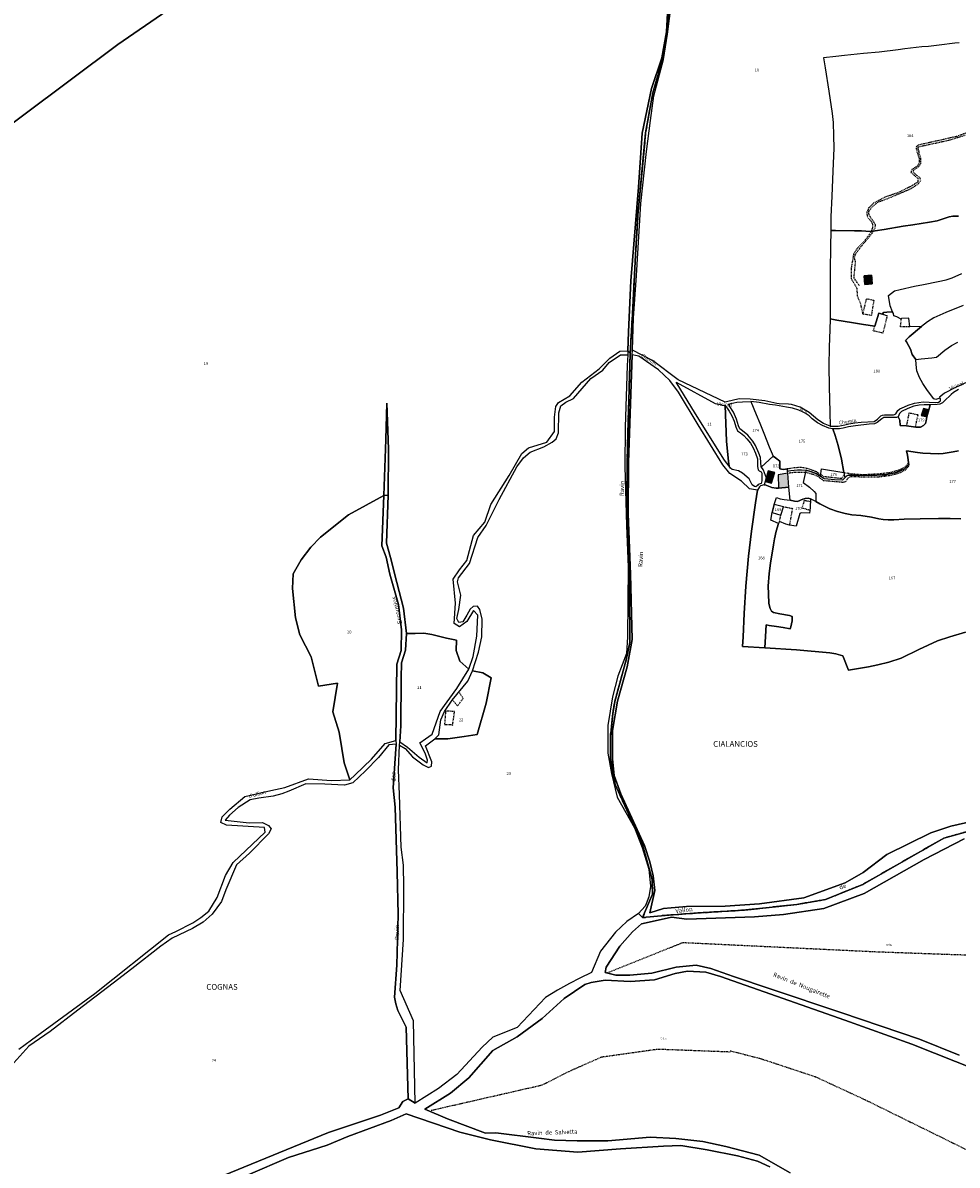
# Model space of a CAD drawing. Units: metres. Extents: x 1030506 to 1037194, y 6331828 to 6337036.
# Drawn here: x 1033276 to 1033924, y 6334406 to 6335199 of the extents above; entities that cross this region are included whole.
import ezdxf
from ezdxf.enums import TextEntityAlignment as Align

# ---------------------------------------------------------------- set-up
doc = ezdxf.new("R2010")
doc.units = ezdxf.units.M
doc.linetypes.add('TOPO1', pattern=[1, 0.6, -0.4])
doc.linetypes.add('TOPO2', pattern=[2.4, 2, -0.4])
for name, color, linetype in [('ig_cad_bati_dur', 152, 'CONTINUOUS'), ('ig_cad_bati_dur_hach', 24, 'CONTINUOUS'), ('ig_cad_detail_lineaire', 252, 'TOPO1'), ('ig_cad_divers_texte', 8, 'CONTINUOUS'), ('ig_cad_hydro', 140, 'CONTINUOUS'), ('ig_cad_lieudit_texte', 210, 'CONTINUOUS'), ('ig_cad_nom_voie', 8, 'CONTINUOUS'), ('ig_cad_parcel', 3, 'CONTINUOUS'), ('ig_cad_parcel_num', 3, 'CONTINUOUS'), ('ig_cad_section', 20, 'TOPO2')]:
    doc.layers.add(name, color=color, linetype=linetype)
doc.styles.add('Times New Roman', font='times.ttf')

msp = doc.modelspace()

# ---------------------------------------------------------------- hatches: boundary and pattern name
at = {"layer": 'ig_cad_bati_dur_hach'}
for points in [[(1033859.62, 6335023.72), (1033860.01, 6335017.79), (1033865.15, 6335018.27), (1033864.78, 6335024.23)], [(1033904.47, 6334930.71), (1033900.7, 6334931.52), (1033899.13, 6334926.71), (1033903.2, 6334925.75)], [(1033790.91, 6334880.97), (1033795.34, 6334879.84), (1033797.56, 6334887.22), (1033792.86, 6334888.42), (1033791.69, 6334883.53)], [(1033800.08, 6334876.42), (1033807.26, 6334877.03), (1033806.58, 6334886.8), (1033799.85, 6334885.68)]]:
    msp.add_hatch(color=256, dxfattribs=at).paths.add_polyline_path(points)

# ---------------------------------------------------------------- linework, layer by layer
at = {"layer": 'ig_cad_bati_dur'}
for points in [[(1033859.62, 6335023.72), (1033860.01, 6335017.79), (1033865.15, 6335018.27), (1033864.78, 6335024.23)], [(1033904.47, 6334930.71), (1033900.7, 6334931.52), (1033899.13, 6334926.71), (1033903.2, 6334925.75)], [(1033790.91, 6334880.97), (1033795.34, 6334879.84), (1033797.56, 6334887.22), (1033792.86, 6334888.42), (1033791.69, 6334883.53)], [(1033800.08, 6334876.42), (1033807.26, 6334877.03), (1033806.58, 6334886.8), (1033799.85, 6334885.68)]]:
    msp.add_lwpolyline(points, close=True, dxfattribs=at)
at = {"layer": 'ig_cad_detail_lineaire'}
for points in [[(1033930.13, 6335122.81), (1033924.13, 6335120.6), (1033897.09, 6335114.49), (1033895.84, 6335113.49), (1033895.7, 6335111.99), (1033897.68, 6335105.56), (1033897.79, 6335102.31), (1033896.59, 6335100.06), (1033892.4, 6335097.4), (1033892.1, 6335095.55), (1033897.04, 6335091.14), (1033896.8, 6335088.94), (1033893.01, 6335086.37), (1033883.95, 6335081.8), (1033873.74, 6335078.25), (1033866.4, 6335074.39), (1033862.93, 6335071.1), (1033861.48, 6335068), (1033861.64, 6335064.85), (1033864.58, 6335061.62), (1033865.33, 6335059.57), (1033865.49, 6335057.52), (1033864.64, 6335054.67), (1033860.83, 6335049.14), (1033854.61, 6335042.55), (1033852.22, 6335038.84), (1033850.52, 6335028.41), (1033850.56, 6335021.99), (1033854.42, 6335015.29), (1033854.89, 6335009.39), (1033856.64, 6335005.79), (1033858.7, 6334997.18)], [(1033856.37, 6335016.74), (1033852.56, 6335022.29), (1033853.71, 6335034.07), (1033852.86, 6335035.71), (1033853.62, 6335038.85), (1033856.46, 6335042.85), (1033864.97, 6335053.15), (1033867.11, 6335056.61), (1033867.55, 6335059.21), (1033863.07, 6335065.93), (1033862.76, 6335068.28), (1033863.76, 6335069.93), (1033865.56, 6335072.04), (1033869.6, 6335075.19), (1033874.57, 6335076.88), (1033891.93, 6335084.2), (1033897.12, 6335087.61), (1033899, 6335089.89), (1033898.49, 6335091.59), (1033893.78, 6335095.63), (1033893.78, 6335097.03), (1033897.75, 6335099.81), (1033898.89, 6335101.86), (1033898.88, 6335105.86), (1033897.2, 6335111.49), (1033896.99, 6335113.29), (1033918.97, 6335118.12), (1033929.83, 6335121.51)], [(1033858.7, 6334997.18), (1033861.28, 6335007.89)], [(1033861.28, 6335007.89), (1033866.29, 6335006.86), (1033864.6, 6334996.21), (1033858.7, 6334997.18)], [(1033872.36, 6334997.19), (1033875.59, 6334996.02), (1033872.54, 6334983.94), (1033865.88, 6334985.5), (1033867.05, 6334988.74)], [(1033891.29, 6334988.29), (1033884.82, 6334988.27), (1033885.4, 6334993.63)], [(1033895.18, 6334918.77), (1033897.06, 6334927.14), (1033890.7, 6334928.45), (1033888.94, 6334919.71)], [(1033845.74, 6334886.04), (1033844.08, 6334882.92), (1033831.82, 6334884.24), (1033826.67, 6334887.56), (1033820.88, 6334889.79), (1033815.55, 6334890.75), (1033810.93, 6334890.35), (1033806.25, 6334889.63)], [(1033806.58, 6334886.8), (1033811.78, 6334887.52), (1033818.97, 6334887.35), (1033824.17, 6334886.01), (1033827.35, 6334884.64), (1033831.21, 6334881.7), (1033845.09, 6334880.51), (1033846.81, 6334881.02), (1033848.51, 6334883.44), (1033850.44, 6334884.34), (1033869.32, 6334884.19), (1033878.31, 6334885.3), (1033884.21, 6334886.99), (1033888.12, 6334888.85), (1033890.74, 6334891.75), (1033890.54, 6334892.46)], [(1033845.6, 6334887.22), (1033851.65, 6334886.27), (1033859.42, 6334885.77), (1033869.63, 6334886.37), (1033877.33, 6334887.23), (1033884.02, 6334889.02), (1033887.85, 6334890.89), (1033890.37, 6334893.69)], [(1033822.22, 6334866.92), (1033817.97, 6334867.69), (1033816.41, 6334862.6), (1033821.91, 6334861.16)], [(1033800.82, 6334853.1), (1033801.86, 6334857.66)], [(1033803.59, 6334863.46), (1033809.77, 6334862.28), (1033807.7, 6334850.56)], [(1033573.85, 6334729.26), (1033577.35, 6334725.08), (1033581.18, 6334730.31), (1033578.38, 6334734.85)], [(1033568.98, 6334721.21), (1033568.3, 6334712.12), (1033573.99, 6334712.13)], [(1033573.89, 6334711.44), (1033575.27, 6334721.22), (1033568.98, 6334721.56)], [(1033867.7, 6334554.21), (1033733.64, 6334560.62), (1033681.41, 6334539.72)], [(1033920.66, 6334552.32), (1033867.7, 6334554.21)], [(1034124.49, 6334511.22), (1034082.24, 6334526.55), (1034021.2, 6334545.17), (1033981.65, 6334550.44), (1033920.66, 6334552.32)], [(1033558.97, 6334444.27), (1033636, 6334461.87), (1033656.09, 6334471.97), (1033677.52, 6334481.4), (1033716.38, 6334486.85)], [(1033716.38, 6334486.85), (1033766.65, 6334484.95)], [(1033766.65, 6334485.63), (1033787.44, 6334480.3), (1033825.67, 6334467.66), (1033860.22, 6334451.65), (1033930.67, 6334416.96)]]:
    msp.add_lwpolyline(points, dxfattribs=at)
at = {"layer": 'ig_cad_hydro'}
for points in [[(1033724.79, 6335236.31), (1033722.35, 6335193.24), (1033719.17, 6335175.23), (1033711.91, 6335153.73), (1033705.61, 6335122.84), (1033703.01, 6335085.31), (1033697.62, 6335020.35), (1033696.09, 6334984.81), (1033695.66, 6334971.66), (1033697.18, 6334970.07), (1033698.97, 6335000.81), (1033700.86, 6335038.24), (1033702.55, 6335065.77), (1033707.9, 6335123.17), (1033712.9, 6335150.84), (1033719.57, 6335174.18), (1033722.57, 6335191.23), (1033725.65, 6335223.89)], [(1033725.65, 6335223.89), (1033722.57, 6335191.23), (1033719.57, 6335174.18), (1033712.9, 6335150.84), (1033707.9, 6335123.17), (1033702.55, 6335065.77), (1033700.86, 6335038.24), (1033698.97, 6335000.81), (1033697.18, 6334970.07), (1033695.24, 6334904.27), (1033694.94, 6334873.81), (1033696.65, 6334804.72), (1033696.98, 6334769.08), (1033694.38, 6334757.02), (1033686.49, 6334728.25), (1033685.04, 6334719.66), (1033683.41, 6334703.86), (1033683.61, 6334688.4), (1033686.72, 6334670.47), (1033705.7, 6334628.78), (1033712.41, 6334604.45), (1033712.65, 6334594.41), (1033710.49, 6334589.42), (1033705.84, 6334578.09), (1033721.45, 6334579.65), (1033744.1, 6334581.32), (1033776.49, 6334583.3), (1033812.8, 6334587.28), (1033832.79, 6334590.61), (1033858.66, 6334601.18), (1033915, 6334633.36), (1033946.6, 6334642.14)], [(1033937.09, 6334645.53), (1033919.77, 6334641.66), (1033905.82, 6334637.02), (1033875.39, 6334621.81), (1033859.01, 6334609.34), (1033846.45, 6334602.25), (1033817.69, 6334591.94), (1033787.03, 6334587.72), (1033763.02, 6334586.14), (1033736.34, 6334585.77), (1033720.39, 6334584.36), (1033710.89, 6334581.43), (1033714.38, 6334596.94), (1033713.13, 6334607.06), (1033710.81, 6334616.73), (1033707.11, 6334628.28), (1033690.62, 6334664.16), (1033686.16, 6334676.83), (1033684.92, 6334688.34), (1033684.87, 6334708.08), (1033688.36, 6334728.5), (1033695.03, 6334752.22), (1033698.52, 6334771.26), (1033697.34, 6334816.49), (1033695.87, 6334858.6), (1033696.09, 6334894.21), (1033698.53, 6334968.85), (1033698.68, 6334972.2), (1033699.39, 6334994.31), (1033701.63, 6335024), (1033704.52, 6335074.03), (1033708.41, 6335110.14), (1033711.22, 6335131.62), (1033713.65, 6335148.84), (1033720.28, 6335174.07), (1033723, 6335191.57), (1033727.37, 6335226.21)], [(1033946.6, 6334642.14), (1033915, 6334633.36), (1033858.66, 6334601.18), (1033832.79, 6334590.61), (1033812.8, 6334587.28), (1033776.49, 6334583.3), (1033744.1, 6334581.32), (1033721.45, 6334579.65), (1033705.84, 6334578.09), (1033702.89, 6334581.02), (1033694.83, 6334575.46), (1033687.01, 6334568.06), (1033676.49, 6334554.75), (1033670.29, 6334539.96), (1033662.23, 6334536.02), (1033655.1, 6334532.31), (1033646.81, 6334527.68), (1033638.29, 6334522.58), (1033618.78, 6334501.86), (1033601.74, 6334495.14), (1033594.38, 6334488.19), (1033576.89, 6334469.23), (1033564, 6334459.51), (1033547.9, 6334449.32), (1033543.05, 6334452.32), (1033539.36, 6334450.46), (1033536.6, 6334446.08), (1033523.93, 6334440.97), (1033487.82, 6334428.94), (1033414.86, 6334399.05)], [(1033925.49, 6334482.57), (1033898.08, 6334493.77), (1033844.06, 6334511.89), (1033794.32, 6334528.61), (1033768.92, 6334537.09), (1033753.23, 6334542.83), (1033742.88, 6334545.06), (1033729.05, 6334543.65), (1033712.24, 6334539.49), (1033697.03, 6334538.07), (1033687.11, 6334538.05), (1033679.88, 6334540.05), (1033680.56, 6334543.76), (1033689.99, 6334558.32), (1033698.73, 6334568.27), (1033704.95, 6334573.82), (1033716.7, 6334576.39), (1033725.93, 6334578.49), (1033736.54, 6334577.12), (1033783.47, 6334578.58), (1033803.54, 6334580.24), (1033831.67, 6334584.46), (1033859.56, 6334594.91), (1033901.26, 6334618.56), (1033929.01, 6334632.78)], [(1033808.31, 6334400.89), (1033786.69, 6334413.03), (1033763.61, 6334419.2), (1033747.68, 6334422.64), (1033728.76, 6334424.67), (1033711.08, 6334425.54), (1033681.55, 6334423.17), (1033660.33, 6334423.12), (1033644.65, 6334423.55), (1033633.87, 6334424.9), (1033603.88, 6334428.54), (1033596.73, 6334428.52), (1033570.4, 6334438.38), (1033554.71, 6334445.05), (1033572.44, 6334456.17), (1033585.1, 6334466.82), (1033601.88, 6334485.92), (1033618.7, 6334495.41), (1033635.97, 6334508.15), (1033651.39, 6334522.04), (1033665.64, 6334531.7), (1033670.02, 6334533.09), (1033679.7, 6334534.73), (1033697.24, 6334533.62), (1033714.07, 6334534.81), (1033728.37, 6334539.23), (1033736.89, 6334540.86), (1033749.7, 6334540.23), (1033759.86, 6334537.25), (1033846.11, 6334506.81), (1033892.76, 6334490.3), (1033938.86, 6334471.94)], [(1033403.95, 6334387.52), (1033460.07, 6334411.6), (1033486.81, 6334419.97), (1033501.09, 6334426.01), (1033531.29, 6334437.16), (1033541.66, 6334441.8), (1033578.94, 6334429.17), (1033600.18, 6334423.68), (1033631.71, 6334417.53), (1033660.78, 6334415.28), (1033690.54, 6334417.43), (1033720.28, 6334419.34), (1033732.28, 6334419.83), (1033750.65, 6334416.9), (1033771.65, 6334412.78), (1033785.5, 6334408.89), (1033794.05, 6334404.98)]]:
    msp.add_lwpolyline(points, dxfattribs=at)
for points in [[(1033702.89, 6334581.02), (1033705.84, 6334578.09), (1033710.49, 6334589.42), (1033712.65, 6334594.41), (1033712.41, 6334604.45), (1033705.7, 6334628.78), (1033686.72, 6334670.47), (1033683.61, 6334688.4), (1033683.41, 6334703.86), (1033685.04, 6334719.66), (1033686.49, 6334728.25), (1033694.38, 6334757.02), (1033696.98, 6334769.08), (1033696.65, 6334804.72), (1033694.94, 6334873.81), (1033695.24, 6334904.27), (1033697.18, 6334970.07), (1033695.66, 6334971.66), (1033695.52, 6334968.86), (1033695.07, 6334961.52), (1033693.67, 6334918.63), (1033693.5, 6334891.44), (1033694.63, 6334850.39), (1033695.85, 6334821.47), (1033695.39, 6334773.16), (1033694.6, 6334761.49), (1033688.64, 6334745.71), (1033684.98, 6334731.39), (1033681.57, 6334711.57), (1033681.74, 6334692.29), (1033684.3, 6334678.15), (1033688.14, 6334661.65), (1033700.19, 6334640.33), (1033705.39, 6334626.77), (1033710.04, 6334611.66), (1033711.3, 6334599.98), (1033711.34, 6334599.61), (1033710.19, 6334592.57), (1033708.22, 6334587.63), (1033707.56, 6334585.98)], [(1033526.15, 6334871.27), (1033529.11, 6334871.37), (1033529.3, 6334903.34), (1033528.2, 6334935.39), (1033527.45, 6334909.99)], [(1033543.05, 6334452.32), (1033547.9, 6334449.32), (1033546.81, 6334506.53), (1033537.42, 6334527.41), (1033539.76, 6334562.9), (1033540.15, 6334599.45), (1033539.76, 6334614.46), (1033538.13, 6334627.09), (1033537.12, 6334663.58), (1033536.39, 6334680.69), (1033537.12, 6334697.76), (1033537.18, 6334700.21), (1033537.85, 6334711.19), (1033538.23, 6334744.28), (1033538.44, 6334754.95), (1033541.31, 6334763.73), (1033542, 6334775.3), (1033539.88, 6334793.07), (1033535.23, 6334810.76), (1033530.81, 6334828.05), (1033528.02, 6334838.2), (1033529.11, 6334871.37), (1033526.15, 6334871.27), (1033524.78, 6334836.23), (1033527.8, 6334828.39), (1033530.37, 6334816.56), (1033536.42, 6334795.45), (1033538.42, 6334777.84), (1033538.1, 6334763.52), (1033535.13, 6334754.16), (1033534.44, 6334701.14), (1033534.67, 6334698.48), (1033532.59, 6334668.16), (1033534, 6334654.88), (1033535.49, 6334609.92), (1033536.14, 6334580.32), (1033535.18, 6334545.11), (1033533.5, 6334522.9), (1033534.55, 6334518.3), (1033535.83, 6334513.68), (1033541.74, 6334502.03)]]:
    msp.add_lwpolyline(points, close=True, dxfattribs=at)
at = {"layer": 'ig_cad_parcel'}
for points in [[(1033439.85, 6335252.33), (1033341.42, 6335184.33), (1033242, 6335110.1)], [(1033242, 6335110.1), (1033341.42, 6335184.33), (1033439.85, 6335252.33)], [(1033272.85, 6334486.68), (1033281.6, 6334493.16), (1033325.52, 6334525.48), (1033376.77, 6334566.12), (1033381.85, 6334568.44), (1033393.59, 6334574.46), (1033399.12, 6334578.17), (1033404.64, 6334582.57), (1033410.39, 6334592.04), (1033416.34, 6334607.29), (1033421.58, 6334616.26), (1033443.67, 6334637.54), (1033443.2, 6334640.78), (1033416.91, 6334642.33), (1033413.05, 6334644.08), (1033413.96, 6334648.01), (1033419.25, 6334653.33), (1033429.61, 6334662.12), (1033447.81, 6334666.32), (1033457.5, 6334668.41), (1033473.8, 6334674.4), (1033489.72, 6334673.28), (1033502.63, 6334673.76), (1033498.68, 6334685.53), (1033497.05, 6334695.44), (1033495.17, 6334706.98), (1033490.76, 6334721.05), (1033493.94, 6334740.82), (1033480.8, 6334738.71), (1033475.68, 6334759.24), (1033467.81, 6334774.45), (1033464.78, 6334786.22), (1033462.68, 6334806.69), (1033463.11, 6334816.86), (1033468.85, 6334826.56), (1033475.52, 6334835.34), (1033482.19, 6334842.28), (1033501.69, 6334857.69), (1033526.15, 6334871.27), (1033527.45, 6334909.99), (1033528.2, 6334935.39), (1033529.3, 6334903.34), (1033529.11, 6334871.37), (1033528.02, 6334838.2), (1033530.81, 6334828.05), (1033535.23, 6334810.76), (1033539.88, 6334793.07), (1033542, 6334775.3), (1033547.99, 6334775.31), (1033553.99, 6334775.56), (1033559.53, 6334774.64), (1033569.67, 6334772.13), (1033576.6, 6334770.76), (1033576.38, 6334763.61), (1033578.94, 6334756.22), (1033585.17, 6334750.71), (1033588.15, 6334759.47), (1033590.65, 6334773.56), (1033591.32, 6334788.1), (1033588.31, 6334791.32), (1033583.72, 6334783.69), (1033578.65, 6334779.99), (1033574.96, 6334782.29), (1033575.85, 6334796.49), (1033574.19, 6334813.1), (1033578.79, 6334819.58), (1033583.85, 6334826.05), (1033588.42, 6334843.37), (1033596.24, 6334852.62), (1033600.37, 6334864.86), (1033613.2, 6334885.14), (1033621.86, 6334900.33), (1033626.7, 6334904.27), (1033639.37, 6334908.22), (1033644.65, 6334915.61), (1033644.63, 6334925.54), (1033645.53, 6334932.92), (1033647.38, 6334935.7), (1033655.2, 6334940.33), (1033663.72, 6334949.81), (1033675.68, 6334959.07), (1033683.04, 6334966.47), (1033689.89, 6334971.43), (1033695.66, 6334971.66), (1033696.09, 6334984.81), (1033697.62, 6335020.35), (1033703.01, 6335085.31), (1033705.61, 6335122.84), (1033711.91, 6335153.73), (1033719.17, 6335175.23), (1033722.35, 6335193.24), (1033724.79, 6335236.31)], [(1033925.45, 6335185.65), (1033922.59, 6335185.25), (1033911.61, 6335183.91), (1033904.33, 6335183.12), (1033899.63, 6335182.67), (1033887.86, 6335181.39), (1033883.31, 6335180.79), (1033870.04, 6335179.17), (1033859.05, 6335178.04), (1033845.97, 6335176.65), (1033839.9, 6335176.08), (1033831.35, 6335175.03), (1033832.44, 6335168.22), (1033835.19, 6335152.05), (1033837.32, 6335136.52), (1033838.11, 6335130.16), (1033838.39, 6335120.92), (1033838.46, 6335112.35), (1033837.82, 6335096.43), (1033837.16, 6335079.19), (1033836.55, 6335064.62), (1033836.39, 6335055.35), (1033836.28, 6335043.78), (1033836.05, 6335027.63), (1033835.94, 6335008.07), (1033835.96, 6334993.83), (1033835.74, 6334986.29), (1033835.3, 6334974.47), (1033835.04, 6334961.03), (1033835.26, 6334946.96), (1033835.85, 6334929.19), (1033835.97, 6334919.41), (1033831.31, 6334921.31), (1033827.38, 6334923.68), (1033821.37, 6334928.85), (1033815.25, 6334932.45), (1033809.14, 6334934.41), (1033807.07, 6334934.59), (1033800.65, 6334934.9), (1033798.89, 6334935.11), (1033790.61, 6334936.85), (1033780.56, 6334938.17), (1033773.01, 6334938.36), (1033769.8, 6334937.63), (1033763.19, 6334936.06), (1033730.58, 6334951.6), (1033712.63, 6334964.89), (1033698.68, 6334972.2), (1033699.39, 6334994.31), (1033701.63, 6335024), (1033704.52, 6335074.03), (1033708.41, 6335110.14), (1033711.22, 6335131.62), (1033713.65, 6335148.84), (1033720.28, 6335174.07), (1033723, 6335191.57), (1033727.37, 6335226.21)], [(1033925.45, 6335185.65), (1033922.59, 6335185.25), (1033911.61, 6335183.91), (1033904.33, 6335183.12), (1033899.63, 6335182.67), (1033887.86, 6335181.39), (1033883.31, 6335180.79), (1033870.04, 6335179.17), (1033859.05, 6335178.04), (1033845.97, 6335176.65), (1033839.9, 6335176.08), (1033831.35, 6335175.03), (1033832.44, 6335168.22), (1033835.19, 6335152.05), (1033837.32, 6335136.52), (1033838.11, 6335130.16), (1033838.39, 6335120.92), (1033838.46, 6335112.35), (1033837.82, 6335096.43), (1033837.16, 6335079.19), (1033836.55, 6335064.62), (1033836.39, 6335055.35), (1033839.62, 6335055.32), (1033852.96, 6335055.03), (1033857.73, 6335054.91), (1033863.8, 6335054.62), (1033867.36, 6335054.91), (1033873.41, 6335056.01), (1033886.71, 6335058.17), (1033893.31, 6335059.26), (1033904.99, 6335061.06), (1033910.4, 6335061.94), (1033912.98, 6335062.83), (1033918.54, 6335064.77), (1033921.22, 6335065.13), (1033925.18, 6335065.1)], [(1033925.18, 6335065.1), (1033921.22, 6335065.13), (1033918.54, 6335064.77), (1033912.98, 6335062.83), (1033910.4, 6335061.94), (1033904.99, 6335061.06), (1033893.31, 6335059.26), (1033886.71, 6335058.17), (1033873.41, 6335056.01), (1033867.36, 6335054.91), (1033863.8, 6335054.62), (1033857.73, 6335054.91), (1033852.96, 6335055.03), (1033839.62, 6335055.32), (1033836.39, 6335055.35), (1033836.28, 6335043.78), (1033836.05, 6335027.63), (1033835.94, 6335008.07), (1033835.96, 6334993.83), (1033840.59, 6334992.86), (1033850.85, 6334991.26), (1033859.04, 6334989.95), (1033867.05, 6334988.74), (1033869.88, 6334997.91), (1033872.36, 6334997.19), (1033873.14, 6334998.25), (1033875.26, 6334998.55), (1033879.36, 6334998.76), (1033877.59, 6335002.89), (1033876.39, 6335009.99), (1033880.62, 6335013.38), (1033884.63, 6335014.3), (1033894.57, 6335016.48), (1033900.74, 6335017.74), (1033910.94, 6335019.71), (1033916.47, 6335020.9), (1033920.69, 6335022.31), (1033927.33, 6335025.42)], [(1033928.37, 6335003.15), (1033916.41, 6334998.29), (1033908.05, 6334994.58), (1033903.64, 6334991.92), (1033899.32, 6334988.55), (1033891.3, 6334988.4), (1033890.67, 6334994.46), (1033885.48, 6334994.2), (1033885.4, 6334993.63), (1033882.33, 6334995.39), (1033880.28, 6334995.88), (1033880.04, 6334997.56), (1033879.36, 6334998.76), (1033877.59, 6335002.89), (1033876.39, 6335009.99), (1033880.62, 6335013.38), (1033884.63, 6335014.3), (1033894.57, 6335016.48), (1033900.74, 6335017.74), (1033910.94, 6335019.71), (1033916.47, 6335020.9), (1033920.69, 6335022.31), (1033927.33, 6335025.42)], [(1033928.37, 6335003.15), (1033916.41, 6334998.29), (1033908.05, 6334994.58), (1033903.64, 6334991.92), (1033899.32, 6334988.55), (1033890.92, 6334981.37), (1033888.37, 6334978.91), (1033888.95, 6334977.93), (1033891.76, 6334972.84), (1033893.05, 6334969.13), (1033895.43, 6334965.76), (1033899.28, 6334966.08), (1033906.65, 6334966.88), (1033909.76, 6334967.17), (1033915.66, 6334972.06), (1033920.16, 6334975.29), (1033924.65, 6334977.63)], [(1033934.15, 6334951.24), (1033922.97, 6334946.29), (1033915.3, 6334942.21), (1033914.06, 6334941.14), (1033911.89, 6334939.57), (1033912.14, 6334938.77), (1033909.31, 6334937.84), (1033908.05, 6334938.34), (1033903.56, 6334944.22), (1033900.39, 6334948.94), (1033897.94, 6334953.19), (1033896.24, 6334957.89), (1033895.61, 6334962.08), (1033895.43, 6334965.76), (1033899.28, 6334966.08), (1033906.65, 6334966.88), (1033909.76, 6334967.17), (1033915.66, 6334972.06), (1033920.16, 6334975.29), (1033924.65, 6334977.63)], [(1033929.91, 6334776.2), (1033919.13, 6334773.15), (1033910.54, 6334770.19), (1033897.56, 6334764.37), (1033885.24, 6334758.3), (1033876.72, 6334755.54), (1033869.18, 6334753.59), (1033862.55, 6334752.23), (1033848.84, 6334750.01), (1033844.87, 6334759.95), (1033839.85, 6334761.26), (1033835.86, 6334761.87), (1033812.67, 6334764.02), (1033790.73, 6334765.5), (1033775.19, 6334766.3), (1033775.55, 6334773.04), (1033776.3, 6334789.17), (1033777.51, 6334808.19), (1033779.38, 6334829.18), (1033781.33, 6334846.52), (1033784.24, 6334866.22), (1033785.51, 6334874.89), (1033780.12, 6334875.81), (1033774.44, 6334881.17), (1033766.3, 6334886.52), (1033761.52, 6334892.5), (1033744.32, 6334920.34), (1033730.62, 6334943.03), (1033724.64, 6334951.11), (1033716.79, 6334958.45), (1033703.28, 6334967.94), (1033698.53, 6334968.85), (1033696.09, 6334894.21), (1033695.87, 6334858.6), (1033697.34, 6334816.49), (1033698.52, 6334771.26), (1033695.03, 6334752.22), (1033688.36, 6334728.5), (1033684.87, 6334708.08), (1033684.92, 6334688.34), (1033686.16, 6334676.83), (1033690.62, 6334664.16), (1033707.11, 6334628.28), (1033710.81, 6334616.73), (1033713.13, 6334607.06), (1033714.38, 6334596.94), (1033710.89, 6334581.43), (1033720.39, 6334584.36), (1033736.34, 6334585.77), (1033763.02, 6334586.14), (1033787.03, 6334587.72), (1033817.69, 6334591.94), (1033846.45, 6334602.25), (1033859.01, 6334609.34), (1033875.39, 6334621.81), (1033905.82, 6334637.02), (1033919.77, 6334641.66), (1033937.09, 6334645.53)], [(1033925.07, 6334944.73), (1033921.53, 6334942.69), (1033919.98, 6334941.46), (1033915.16, 6334936.67), (1033913.99, 6334935.64), (1033912.16, 6334934.68), (1033910.4, 6334934.3), (1033905.45, 6334934.07), (1033904.47, 6334930.71), (1033903.2, 6334925.75), (1033902.76, 6334922.96), (1033902.22, 6334921.33), (1033900.88, 6334919.72), (1033898.75, 6334918.68), (1033895.54, 6334918.72), (1033888.94, 6334919.71), (1033884.6, 6334919.75), (1033884.29, 6334923.42), (1033883.2, 6334925.8), (1033882.1, 6334925.46), (1033878.39, 6334925.49), (1033874.75, 6334925.45), (1033873.21, 6334925.3), (1033871.79, 6334924.54), (1033868.75, 6334921.95), (1033866.7, 6334921.04), (1033862.99, 6334920.76), (1033853.52, 6334919.62), (1033848.63, 6334918.8), (1033844.92, 6334917.99), (1033842.49, 6334917.5), (1033837.75, 6334917.47), (1033839.53, 6334912.82), (1033841.63, 6334905.85), (1033843.95, 6334896.38), (1033845.6, 6334887.22), (1033846.09, 6334883.41), (1033847.47, 6334884.97), (1033848.72, 6334885.31), (1033855.98, 6334885.32), (1033864.88, 6334885.19), (1033871.83, 6334885.54), (1033873.85, 6334885.64), (1033877.48, 6334886.2), (1033881.98, 6334887.19), (1033884.71, 6334888.36), (1033887.34, 6334889.53), (1033889.36, 6334891.43), (1033890.54, 6334892.46), (1033889.6, 6334899.26), (1033889.11, 6334902.25), (1033896.61, 6334901.15), (1033900.32, 6334900.53), (1033905.64, 6334900.3), (1033911.1, 6334900.08), (1033914.54, 6334900.47), (1033921.29, 6334901.51), (1033925.1, 6334902.24)], [(1033925.1, 6334902.24), (1033921.29, 6334901.51), (1033914.54, 6334900.47), (1033911.1, 6334900.08), (1033905.64, 6334900.3), (1033900.32, 6334900.53), (1033896.61, 6334901.15), (1033889.11, 6334902.25), (1033889.6, 6334899.26), (1033890.54, 6334892.46), (1033889.36, 6334891.43), (1033887.34, 6334889.53), (1033884.71, 6334888.36), (1033881.98, 6334887.19), (1033877.48, 6334886.2), (1033873.85, 6334885.64), (1033871.83, 6334885.54), (1033864.88, 6334885.19), (1033855.98, 6334885.32), (1033848.72, 6334885.31), (1033847.47, 6334884.97), (1033846.09, 6334883.41), (1033844.61, 6334881.83), (1033838.95, 6334882.21), (1033832.07, 6334882.78), (1033831.09, 6334883.36), (1033829.31, 6334884.65), (1033826.38, 6334886.46), (1033822.41, 6334887.98), (1033819.35, 6334888.88), (1033818.63, 6334886.49), (1033817.31, 6334880.17), (1033821.73, 6334876.89), (1033824.8, 6334873.96), (1033825.98, 6334872.71), (1033826.11, 6334867.05), (1033828.86, 6334865.4), (1033835.7, 6334862.07), (1033841.09, 6334860.07), (1033846.41, 6334858.62), (1033851, 6334857.78), (1033857.28, 6334857.36), (1033864.74, 6334856.2), (1033869.88, 6334855.11), (1033872.8, 6334854.54), (1033876.38, 6334854.3), (1033880.29, 6334854.29), (1033887.42, 6334854.72), (1033898.51, 6334854.9), (1033911.1, 6334855.14), (1033919.23, 6334855.21), (1033926.77, 6334855.03)], [(1033926.77, 6334855.03), (1033919.23, 6334855.21), (1033911.1, 6334855.14), (1033898.51, 6334854.9), (1033887.42, 6334854.72), (1033880.29, 6334854.29), (1033876.38, 6334854.3), (1033872.8, 6334854.54), (1033869.88, 6334855.11), (1033864.74, 6334856.2), (1033857.28, 6334857.36), (1033851, 6334857.78), (1033846.41, 6334858.62), (1033841.09, 6334860.07), (1033835.7, 6334862.07), (1033828.86, 6334865.4), (1033826.11, 6334867.05), (1033824.73, 6334867.7), (1033822.29, 6334868.88), (1033822.1, 6334862.71), (1033821.64, 6334858.99), (1033815.8, 6334859.25), (1033815.04, 6334858.77), (1033812.3, 6334849.92), (1033807.7, 6334850.56), (1033805.34, 6334851.36), (1033800.84, 6334853.18), (1033800.14, 6334851.73), (1033798.48, 6334846.56), (1033797.26, 6334841.24), (1033796.72, 6334836.91), (1033794.52, 6334824.22), (1033793.58, 6334816.99), (1033792.92, 6334808.25), (1033793.19, 6334803.02), (1033793.52, 6334796.33), (1033794.3, 6334792.84), (1033795.33, 6334790.88), (1033796.6, 6334789.97), (1033800.96, 6334788.95), (1033807.86, 6334787.86), (1033809.74, 6334787.11), (1033809.55, 6334784.17), (1033808.76, 6334780.02), (1033808.16, 6334778.67), (1033803.37, 6334779.51), (1033798.72, 6334780.2), (1033793.64, 6334780.89), (1033791.47, 6334781.36), (1033791.16, 6334773.28), (1033790.73, 6334765.5), (1033812.67, 6334764.02), (1033835.86, 6334761.87), (1033839.85, 6334761.26), (1033844.87, 6334759.95), (1033848.84, 6334750.01), (1033862.55, 6334752.23), (1033869.18, 6334753.59), (1033876.72, 6334755.54), (1033885.24, 6334758.3), (1033897.56, 6334764.37), (1033910.54, 6334770.19), (1033919.13, 6334773.15), (1033929.91, 6334776.2)], [(1033414.86, 6334399.05), (1033487.82, 6334428.94), (1033523.93, 6334440.97), (1033536.6, 6334446.08), (1033539.36, 6334450.46), (1033543.05, 6334452.32), (1033541.74, 6334502.03), (1033535.83, 6334513.68), (1033534.55, 6334518.3), (1033533.5, 6334522.9), (1033535.18, 6334545.11), (1033536.14, 6334580.32), (1033535.49, 6334609.92), (1033534, 6334654.88), (1033532.59, 6334668.16), (1033534.67, 6334698.48), (1033529.61, 6334698.12), (1033522.35, 6334689.21), (1033513.39, 6334679.96), (1033504.53, 6334671.79), (1033498.77, 6334670.16), (1033485.15, 6334670.71), (1033472, 6334670.91), (1033460.25, 6334665.8), (1033455.46, 6334663.98), (1033449.35, 6334662.46), (1033439.43, 6334660.94), (1033433.32, 6334659.77), (1033425.03, 6334654.56), (1033418.93, 6334649.35), (1033415.94, 6334645.65), (1033432.66, 6334643.84), (1033442.01, 6334644.09), (1033446.05, 6334642.14), (1033447.9, 6334639.72), (1033446.07, 6334636.19), (1033432.95, 6334622.87), (1033423.86, 6334614.77), (1033416.41, 6334597.5), (1033413.55, 6334589.18), (1033406.88, 6334580.5), (1033400.66, 6334574.95), (1033393.4, 6334570.42), (1033379.3, 6334563.74), (1033371.24, 6334558.29), (1033351.31, 6334542.43), (1033338.33, 6334532.64), (1033313.69, 6334513.76), (1033294.46, 6334498.94), (1033279.71, 6334488.74), (1033265.02, 6334472.53)], [(1033929.01, 6334632.78), (1033901.26, 6334618.56), (1033859.56, 6334594.91), (1033831.67, 6334584.46), (1033803.54, 6334580.24), (1033783.47, 6334578.58), (1033736.54, 6334577.12), (1033725.93, 6334578.49), (1033716.7, 6334576.39), (1033704.95, 6334573.82), (1033698.73, 6334568.27), (1033689.99, 6334558.32), (1033680.56, 6334543.76), (1033679.88, 6334540.05), (1033687.11, 6334538.05), (1033697.03, 6334538.07), (1033712.24, 6334539.49), (1033729.05, 6334543.65), (1033742.88, 6334545.06), (1033753.23, 6334542.83), (1033768.92, 6334537.09), (1033794.32, 6334528.61), (1033844.06, 6334511.89), (1033898.08, 6334493.77), (1033925.49, 6334482.57)], [(1033938.86, 6334471.94), (1033892.76, 6334490.3), (1033846.11, 6334506.81), (1033759.86, 6334537.25), (1033749.7, 6334540.23), (1033736.89, 6334540.86), (1033728.37, 6334539.23), (1033714.07, 6334534.81), (1033697.24, 6334533.62), (1033679.7, 6334534.73), (1033670.02, 6334533.09), (1033665.64, 6334531.7), (1033651.39, 6334522.04), (1033635.97, 6334508.15), (1033618.7, 6334495.41), (1033601.88, 6334485.92), (1033585.1, 6334466.82), (1033572.44, 6334456.17), (1033554.71, 6334445.05), (1033570.4, 6334438.38), (1033596.73, 6334428.52), (1033603.88, 6334428.54), (1033633.87, 6334424.9), (1033644.65, 6334423.55), (1033660.33, 6334423.12), (1033681.55, 6334423.17), (1033711.08, 6334425.54), (1033728.76, 6334424.67), (1033747.68, 6334422.64), (1033763.61, 6334419.2), (1033786.69, 6334413.03), (1033808.31, 6334400.89)], [(1033794.05, 6334404.98), (1033785.5, 6334408.89), (1033771.65, 6334412.78), (1033750.65, 6334416.9), (1033732.28, 6334419.83), (1033720.28, 6334419.34), (1033690.54, 6334417.43), (1033660.78, 6334415.28), (1033631.71, 6334417.53), (1033600.18, 6334423.68), (1033578.94, 6334429.17), (1033541.66, 6334441.8), (1033531.29, 6334437.16), (1033501.09, 6334426.01), (1033486.81, 6334419.97), (1033460.07, 6334411.6), (1033403.95, 6334387.52)]]:
    msp.add_lwpolyline(points, dxfattribs=at)
for points in [[(1033864.78, 6335024.23), (1033865.15, 6335018.27), (1033860.01, 6335017.79), (1033859.62, 6335023.72)], [(1033864.78, 6335024.23), (1033865.15, 6335018.27), (1033860.01, 6335017.79), (1033859.62, 6335023.72)], [(1033895.43, 6334965.76), (1033893.05, 6334969.13), (1033891.76, 6334972.84), (1033888.95, 6334977.93), (1033888.37, 6334978.91), (1033890.92, 6334981.37), (1033899.32, 6334988.55), (1033891.3, 6334988.4), (1033890.67, 6334994.46), (1033885.48, 6334994.2), (1033885.4, 6334993.63), (1033882.33, 6334995.39), (1033880.28, 6334995.88), (1033880.04, 6334997.56), (1033879.36, 6334998.76), (1033875.26, 6334998.55), (1033873.14, 6334998.25), (1033872.36, 6334997.19), (1033869.88, 6334997.91), (1033867.05, 6334988.74), (1033859.04, 6334989.95), (1033850.85, 6334991.26), (1033840.59, 6334992.86), (1033835.96, 6334993.83), (1033835.74, 6334986.29), (1033835.3, 6334974.47), (1033835.04, 6334961.03), (1033835.26, 6334946.96), (1033835.85, 6334929.19), (1033835.97, 6334919.41), (1033841.48, 6334919.31), (1033846.28, 6334920.23), (1033849.01, 6334920.93), (1033853.14, 6334921.57), (1033857.55, 6334922.06), (1033866.61, 6334922.71), (1033868.92, 6334924.18), (1033871.27, 6334926.43), (1033872.37, 6334926.99), (1033873.67, 6334927.29), (1033876.83, 6334927.27), (1033879.96, 6334927.13), (1033880.77, 6334927.39), (1033881.66, 6334928.03), (1033882.96, 6334930.32), (1033884.45, 6334931.36), (1033887.54, 6334932.81), (1033890.14, 6334933.94), (1033894.61, 6334935.24), (1033900.63, 6334936.24), (1033908.81, 6334935.74), (1033911.2, 6334936.07), (1033912.46, 6334936.79), (1033912.64, 6334937.24), (1033912.6, 6334938.37), (1033912.14, 6334938.77), (1033909.31, 6334937.84), (1033908.05, 6334938.34), (1033903.56, 6334944.22), (1033900.39, 6334948.94), (1033897.94, 6334953.19), (1033896.24, 6334957.89), (1033895.61, 6334962.08)], [(1033587.73, 6334749.55), (1033591.97, 6334762.49), (1033594.14, 6334773.12), (1033594.48, 6334785.3), (1033592.85, 6334791.99), (1033591.23, 6334794.41), (1033588.23, 6334794.06), (1033586.16, 6334792.32), (1033583.75, 6334788.16), (1033581.11, 6334783.43), (1033578.22, 6334782.95), (1033576.83, 6334785.72), (1033578.32, 6334791.96), (1033579.56, 6334802.01), (1033577.23, 6334811.24), (1033578.04, 6334813.94), (1033585.64, 6334824), (1033591.36, 6334842.14), (1033597.11, 6334850.47), (1033606.28, 6334868.55), (1033618.45, 6334891.09), (1033623.16, 6334897.45), (1033627.65, 6334901.27), (1033637.29, 6334905.07), (1033642.93, 6334908.2), (1033645.7, 6334910.51), (1033647.42, 6334914.8), (1033647.61, 6334928.57), (1033648.99, 6334933.53), (1033652.45, 6334935.97), (1033657.86, 6334938.63), (1033669.94, 6334952.4), (1033678.23, 6334958.31), (1033682.49, 6334963.63), (1033690.44, 6334968.96), (1033695.52, 6334968.86), (1033695.07, 6334961.52), (1033693.67, 6334918.63), (1033693.5, 6334891.44), (1033694.63, 6334850.39), (1033695.85, 6334821.47), (1033695.39, 6334773.16), (1033694.6, 6334761.49), (1033688.64, 6334745.71), (1033684.98, 6334731.39), (1033681.57, 6334711.57), (1033681.74, 6334692.29), (1033684.3, 6334678.15), (1033688.14, 6334661.65), (1033700.19, 6334640.33), (1033705.39, 6334626.77), (1033710.04, 6334611.66), (1033711.3, 6334599.98), (1033711.34, 6334599.61), (1033710.19, 6334592.57), (1033708.22, 6334587.63), (1033707.56, 6334585.98), (1033702.89, 6334581.02), (1033694.83, 6334575.46), (1033687.01, 6334568.06), (1033676.49, 6334554.75), (1033670.29, 6334539.96), (1033662.23, 6334536.02), (1033655.1, 6334532.31), (1033646.81, 6334527.68), (1033638.29, 6334522.58), (1033618.78, 6334501.86), (1033601.74, 6334495.14), (1033594.38, 6334488.19), (1033576.89, 6334469.23), (1033564, 6334459.51), (1033547.9, 6334449.32), (1033546.81, 6334506.53), (1033537.42, 6334527.41), (1033539.76, 6334562.9), (1033540.15, 6334599.45), (1033539.76, 6334614.46), (1033538.13, 6334627.09), (1033537.12, 6334663.58), (1033536.39, 6334680.69), (1033537.12, 6334697.76), (1033540.93, 6334695.58), (1033546.02, 6334689.7), (1033553.41, 6334684.3), (1033557.11, 6334682.23), (1033559.3, 6334683.27), (1033559.52, 6334686.38), (1033555.11, 6334697.34), (1033561.45, 6334702.33), (1033570.55, 6334702.23), (1033581.97, 6334703.87), (1033590.84, 6334705.27), (1033597.12, 6334726.93), (1033600.67, 6334744.49), (1033594.78, 6334748.17)], [(1033762.62, 6334895.69), (1033742.46, 6334927.99), (1033729.07, 6334949.91), (1033756.21, 6334935.07), (1033763.12, 6334933.69), (1033764.15, 6334909.04), (1033765.51, 6334894.88), (1033765.87, 6334891.58)], [(1033780.91, 6334936.49), (1033784.55, 6334927.42), (1033787.12, 6334921.45), (1033789.91, 6334914.57), (1033793.74, 6334904.92), (1033796.36, 6334898.45), (1033788.13, 6334890.93), (1033787.58, 6334897.58), (1033786.59, 6334900.63), (1033784.26, 6334905.86), (1033782.25, 6334909.04), (1033778.83, 6334913.04), (1033775.04, 6334916.02), (1033773.26, 6334917.42), (1033772.47, 6334919.63), (1033771.08, 6334924.2), (1033768.87, 6334929.17), (1033765.8, 6334933.72), (1033765.42, 6334934.72), (1033766.98, 6334935.21), (1033771.23, 6334935.94), (1033775.1, 6334936.25)], [(1033819.35, 6334888.88), (1033822.41, 6334887.98), (1033826.38, 6334886.46), (1033829.31, 6334884.65), (1033829.96, 6334889.79), (1033845.6, 6334887.22), (1033843.95, 6334896.38), (1033841.63, 6334905.85), (1033839.53, 6334912.82), (1033837.75, 6334917.47), (1033835.12, 6334917.99), (1033830.66, 6334919.89), (1033827.22, 6334921.74), (1033823.6, 6334924.54), (1033821.38, 6334926.46), (1033818.72, 6334928.38), (1033816.88, 6334929.39), (1033814.32, 6334930.58), (1033809.91, 6334931.97), (1033805.7, 6334932.51), (1033797.95, 6334933.84), (1033793.93, 6334934.44), (1033786.68, 6334935.85), (1033780.91, 6334936.49), (1033784.55, 6334927.42), (1033787.12, 6334921.45), (1033789.91, 6334914.57), (1033793.74, 6334904.92), (1033796.36, 6334898.45), (1033798.09, 6334897.27), (1033801.18, 6334894.96), (1033800.99, 6334889.79), (1033802.27, 6334889.42), (1033803.75, 6334889.3), (1033806.23, 6334889.65), (1033806.42, 6334888.09), (1033808.69, 6334888.56), (1033813.35, 6334889.09), (1033816.03, 6334889.02)], [(1033765.51, 6334894.88), (1033764.15, 6334909.04), (1033763.12, 6334933.69), (1033764.46, 6334931.92), (1033765.93, 6334929.88), (1033767.72, 6334926.58), (1033769.45, 6334922.92), (1033770.51, 6334918.9), (1033771.74, 6334916.17), (1033773.7, 6334914.81), (1033775.97, 6334912.83), (1033778.1, 6334910.53), (1033780.59, 6334907.6), (1033782.55, 6334904.3), (1033784.09, 6334900.58), (1033785.62, 6334896.77), (1033785.59, 6334891.44), (1033786.12, 6334889.02), (1033786.62, 6334888.39), (1033788.21, 6334887.56), (1033788.59, 6334886.73), (1033788.46, 6334881.51), (1033788.2, 6334879.58), (1033786.13, 6334878.92), (1033785.48, 6334878.11), (1033784.48, 6334877.34), (1033783.45, 6334877.39), (1033781.94, 6334878.57), (1033779.83, 6334882.9), (1033775.04, 6334886.72), (1033772.37, 6334888.34), (1033768.03, 6334889.21), (1033766.93, 6334890.21), (1033765.87, 6334891.58)], [(1033883.2, 6334925.8), (1033884.29, 6334923.42), (1033884.6, 6334919.75), (1033888.94, 6334919.71), (1033895.54, 6334918.72), (1033898.75, 6334918.68), (1033900.88, 6334919.72), (1033902.22, 6334921.33), (1033902.76, 6334922.96), (1033903.2, 6334925.75), (1033904.47, 6334930.71), (1033905.45, 6334934.07), (1033901.36, 6334934.11), (1033897.85, 6334933.95), (1033894.04, 6334933.14), (1033889.98, 6334931.7), (1033885.63, 6334929.59), (1033884.22, 6334928.26)], [(1033790.12, 6334878.65), (1033790.98, 6334878.56), (1033795.62, 6334876.76), (1033798.55, 6334876.23), (1033800.08, 6334876.42), (1033807.26, 6334877.03), (1033806.58, 6334886.8), (1033806.42, 6334888.09), (1033806.23, 6334889.65), (1033803.75, 6334889.3), (1033802.27, 6334889.42), (1033800.99, 6334889.79), (1033801.18, 6334894.96), (1033798.09, 6334897.27), (1033796.36, 6334898.45), (1033788.13, 6334890.93), (1033788.51, 6334890.18), (1033789.61, 6334889.02), (1033791.69, 6334883.53), (1033790.91, 6334880.97)], [(1033826.11, 6334867.05), (1033824.73, 6334867.7), (1033822.29, 6334868.88), (1033820.81, 6334869.25), (1033818.6, 6334869.22), (1033816.92, 6334868.63), (1033813.4, 6334867.13), (1033811.29, 6334867.39), (1033808.16, 6334868.08), (1033807.26, 6334877.03), (1033806.58, 6334886.8), (1033806.42, 6334888.09), (1033808.69, 6334888.56), (1033813.35, 6334889.09), (1033816.03, 6334889.02), (1033819.35, 6334888.88), (1033818.63, 6334886.49), (1033817.31, 6334880.17), (1033821.73, 6334876.89), (1033824.8, 6334873.96), (1033825.98, 6334872.71)], [(1033846.09, 6334883.41), (1033844.61, 6334881.83), (1033838.95, 6334882.21), (1033832.07, 6334882.78), (1033831.09, 6334883.36), (1033829.31, 6334884.65), (1033829.96, 6334889.79), (1033845.6, 6334887.22)], [(1033790.73, 6334765.5), (1033791.16, 6334773.28), (1033791.47, 6334781.36), (1033793.64, 6334780.89), (1033798.72, 6334780.2), (1033803.37, 6334779.51), (1033808.16, 6334778.67), (1033808.76, 6334780.02), (1033809.55, 6334784.17), (1033809.74, 6334787.11), (1033807.86, 6334787.86), (1033800.96, 6334788.95), (1033796.6, 6334789.97), (1033795.33, 6334790.88), (1033794.3, 6334792.84), (1033793.52, 6334796.33), (1033793.19, 6334803.02), (1033792.92, 6334808.25), (1033793.58, 6334816.99), (1033794.52, 6334824.22), (1033796.72, 6334836.91), (1033797.26, 6334841.24), (1033798.48, 6334846.56), (1033800.14, 6334851.73), (1033794.84, 6334854.06), (1033795.81, 6334859.36), (1033797.1, 6334865), (1033798.72, 6334869.94), (1033801.38, 6334869), (1033804.04, 6334868.37), (1033808.16, 6334868.08), (1033807.26, 6334877.03), (1033800.08, 6334876.42), (1033798.55, 6334876.23), (1033795.62, 6334876.76), (1033790.98, 6334878.56), (1033790.12, 6334878.65), (1033787.59, 6334877.95), (1033786.86, 6334877.33), (1033785.51, 6334874.89), (1033784.24, 6334866.22), (1033781.33, 6334846.52), (1033779.38, 6334829.18), (1033777.51, 6334808.19), (1033776.3, 6334789.17), (1033775.55, 6334773.04), (1033775.19, 6334766.3)], [(1033526.15, 6334871.27), (1033501.69, 6334857.69), (1033482.19, 6334842.28), (1033475.52, 6334835.34), (1033468.85, 6334826.56), (1033463.11, 6334816.86), (1033462.68, 6334806.69), (1033464.78, 6334786.22), (1033467.81, 6334774.45), (1033475.68, 6334759.24), (1033480.8, 6334738.71), (1033493.94, 6334740.82), (1033490.76, 6334721.05), (1033495.17, 6334706.98), (1033497.05, 6334695.44), (1033498.68, 6334685.53), (1033502.63, 6334673.76), (1033506.17, 6334677.28), (1033517.69, 6334688.16), (1033527, 6334699.03), (1033534.44, 6334701.14), (1033535.13, 6334754.16), (1033538.1, 6334763.52), (1033538.42, 6334777.84), (1033536.42, 6334795.45), (1033530.37, 6334816.56), (1033527.8, 6334828.39), (1033524.78, 6334836.23)], [(1033822.29, 6334868.88), (1033822.1, 6334862.71), (1033821.64, 6334858.99), (1033815.8, 6334859.25), (1033815.04, 6334858.77), (1033812.3, 6334849.92), (1033807.7, 6334850.56), (1033805.34, 6334851.36), (1033800.84, 6334853.18), (1033800.14, 6334851.73), (1033794.84, 6334854.06), (1033795.81, 6334859.36), (1033801.86, 6334857.66), (1033803.59, 6334863.46), (1033797.1, 6334865), (1033798.72, 6334869.94), (1033801.38, 6334869), (1033804.04, 6334868.37), (1033808.16, 6334868.08), (1033811.29, 6334867.39), (1033813.4, 6334867.13), (1033816.92, 6334868.63), (1033818.6, 6334869.22), (1033820.81, 6334869.25)], [(1033797.1, 6334865), (1033795.81, 6334859.36), (1033801.86, 6334857.66), (1033803.59, 6334863.46)], [(1033585.17, 6334750.71), (1033578.94, 6334756.22), (1033576.38, 6334763.61), (1033576.6, 6334770.76), (1033569.67, 6334772.13), (1033559.53, 6334774.64), (1033553.99, 6334775.56), (1033547.99, 6334775.31), (1033542, 6334775.3), (1033541.31, 6334763.73), (1033538.44, 6334754.95), (1033538.23, 6334744.28), (1033537.85, 6334711.19), (1033537.18, 6334700.21), (1033542.61, 6334696.54), (1033550.59, 6334689.5), (1033556.25, 6334685.6), (1033556.47, 6334687.33), (1033554.96, 6334692.28), (1033551.25, 6334699.44), (1033555.06, 6334702.33), (1033559.77, 6334705.58), (1033565.28, 6334721.18), (1033576.74, 6334737.2)], [(1033587.73, 6334749.55), (1033594.78, 6334748.17), (1033600.67, 6334744.49), (1033597.12, 6334726.93), (1033590.84, 6334705.27), (1033581.97, 6334703.87), (1033570.55, 6334702.23), (1033561.45, 6334702.33), (1033564.32, 6334705.11), (1033565.8, 6334715.35), (1033568.22, 6334721.25), (1033573.62, 6334729), (1033584.41, 6334742.38)]]:
    msp.add_lwpolyline(points, close=True, dxfattribs=at)
at = {"layer": 'ig_cad_section'}
for points in [[(1033946.6, 6334642.14), (1033915, 6334633.36), (1033858.66, 6334601.18), (1033832.79, 6334590.61), (1033812.8, 6334587.28), (1033776.49, 6334583.3), (1033744.1, 6334581.32), (1033721.45, 6334579.65), (1033705.84, 6334578.09), (1033710.49, 6334589.42), (1033712.65, 6334594.41), (1033712.41, 6334604.45), (1033705.7, 6334628.78), (1033686.72, 6334670.47), (1033683.61, 6334688.4), (1033683.41, 6334703.86), (1033685.04, 6334719.66), (1033686.49, 6334728.25), (1033694.38, 6334757.02), (1033696.98, 6334769.08), (1033696.65, 6334804.72), (1033694.94, 6334873.81), (1033695.24, 6334904.27), (1033697.18, 6334970.07), (1033698.97, 6335000.81), (1033700.86, 6335038.24), (1033702.55, 6335065.77), (1033707.9, 6335123.17), (1033712.9, 6335150.84), (1033719.57, 6335174.18), (1033722.57, 6335191.23), (1033725.65, 6335223.89)], [(1033946.6, 6334642.14), (1033915, 6334633.36), (1033858.66, 6334601.18), (1033832.79, 6334590.61), (1033812.8, 6334587.28), (1033776.49, 6334583.3), (1033744.1, 6334581.32), (1033721.45, 6334579.65), (1033705.84, 6334578.09), (1033710.49, 6334589.42), (1033712.65, 6334594.41), (1033712.41, 6334604.45), (1033705.7, 6334628.78), (1033686.72, 6334670.47), (1033683.61, 6334688.4), (1033683.41, 6334703.86), (1033685.04, 6334719.66), (1033686.49, 6334728.25), (1033694.38, 6334757.02), (1033696.98, 6334769.08), (1033696.65, 6334804.72), (1033694.94, 6334873.81), (1033695.24, 6334904.27), (1033697.18, 6334970.07), (1033698.97, 6335000.81), (1033700.86, 6335038.24), (1033702.55, 6335065.77), (1033707.9, 6335123.17), (1033712.9, 6335150.84), (1033719.57, 6335174.18), (1033722.57, 6335191.23), (1033725.65, 6335223.89)], [(1033725.65, 6335223.89), (1033722.57, 6335191.23), (1033719.57, 6335174.18), (1033712.9, 6335150.84), (1033707.9, 6335123.17), (1033702.55, 6335065.77), (1033700.86, 6335038.24), (1033698.97, 6335000.81), (1033697.18, 6334970.07), (1033695.24, 6334904.27), (1033694.94, 6334873.81), (1033696.65, 6334804.72), (1033696.98, 6334769.08), (1033694.38, 6334757.02), (1033686.49, 6334728.25), (1033685.04, 6334719.66), (1033683.41, 6334703.86), (1033683.61, 6334688.4), (1033686.72, 6334670.47), (1033705.7, 6334628.78), (1033712.41, 6334604.45), (1033712.65, 6334594.41), (1033710.49, 6334589.42), (1033705.84, 6334578.09), (1033721.45, 6334579.65), (1033744.1, 6334581.32), (1033776.49, 6334583.3), (1033812.8, 6334587.28), (1033832.79, 6334590.61), (1033858.66, 6334601.18), (1033915, 6334633.36), (1033946.6, 6334642.14)], [(1033725.65, 6335223.89), (1033722.57, 6335191.23), (1033719.57, 6335174.18), (1033712.9, 6335150.84), (1033707.9, 6335123.17), (1033702.55, 6335065.77), (1033700.86, 6335038.24), (1033698.97, 6335000.81), (1033697.18, 6334970.07), (1033695.24, 6334904.27), (1033694.94, 6334873.81), (1033696.65, 6334804.72), (1033696.98, 6334769.08), (1033694.38, 6334757.02), (1033686.49, 6334728.25), (1033685.04, 6334719.66), (1033683.41, 6334703.86), (1033683.61, 6334688.4), (1033686.72, 6334670.47), (1033705.7, 6334628.78), (1033712.41, 6334604.45), (1033712.65, 6334594.41), (1033710.49, 6334589.42), (1033705.84, 6334578.09), (1033721.45, 6334579.65), (1033744.1, 6334581.32), (1033776.49, 6334583.3), (1033812.8, 6334587.28), (1033832.79, 6334590.61), (1033858.66, 6334601.18), (1033915, 6334633.36), (1033946.6, 6334642.14)], [(1033725.65, 6335223.89), (1033722.57, 6335191.23), (1033719.57, 6335174.18), (1033712.9, 6335150.84), (1033707.9, 6335123.17), (1033702.55, 6335065.77), (1033700.86, 6335038.24), (1033698.97, 6335000.81), (1033697.18, 6334970.07), (1033695.24, 6334904.27), (1033694.94, 6334873.81), (1033696.65, 6334804.72), (1033696.98, 6334769.08), (1033694.38, 6334757.02), (1033686.49, 6334728.25), (1033685.04, 6334719.66), (1033683.41, 6334703.86), (1033683.61, 6334688.4), (1033686.72, 6334670.47), (1033705.7, 6334628.78), (1033712.41, 6334604.45), (1033712.65, 6334594.41), (1033710.49, 6334589.42), (1033705.84, 6334578.09), (1033721.45, 6334579.65), (1033744.1, 6334581.32), (1033776.49, 6334583.3), (1033812.8, 6334587.28), (1033832.79, 6334590.61), (1033858.66, 6334601.18), (1033915, 6334633.36), (1033946.6, 6334642.14)], [(1033725.65, 6335223.89), (1033722.57, 6335191.23), (1033719.57, 6335174.18), (1033712.9, 6335150.84), (1033707.9, 6335123.17), (1033702.55, 6335065.77), (1033700.86, 6335038.24), (1033698.97, 6335000.81), (1033697.18, 6334970.07), (1033695.24, 6334904.27), (1033694.94, 6334873.81), (1033696.65, 6334804.72), (1033696.98, 6334769.08), (1033694.38, 6334757.02), (1033686.49, 6334728.25), (1033685.04, 6334719.66), (1033683.41, 6334703.86), (1033683.61, 6334688.4), (1033686.72, 6334670.47), (1033705.7, 6334628.78), (1033712.41, 6334604.45), (1033712.65, 6334594.41), (1033710.49, 6334589.42), (1033705.84, 6334578.09), (1033721.45, 6334579.65), (1033744.1, 6334581.32), (1033776.49, 6334583.3), (1033812.8, 6334587.28), (1033832.79, 6334590.61), (1033858.66, 6334601.18), (1033915, 6334633.36), (1033946.6, 6334642.14)]]:
    msp.add_lwpolyline(points, dxfattribs=at)

# ---------------------------------------------------------------- texts
at = {"layer": 'ig_cad_divers_texte', "style": 'Times New Roman'}
for s, height, rotation, p in [('Ravin', 3, 88.70002, (1033693.79, 6334870.82)), ('Ravin', 3, 87.19999, (1033706.62, 6334821.54)), ('Escounios', 3, 103.49998, (1033539.8, 6334782.66)), ('des', 3, 88.90003, (1033535.19, 6334672.36)), ('de', 3, 18.89998, (1033843.15, 6334596.62)), ('Vallon', 3, 6.4, (1033728.88, 6334580.28)), ('Ravin', 3, 90.60001, (1033537.74, 6334562.59)), ('Crête', 1.25, 358.30001, (1033874.67, 6334558.21)), ('Ravin  de  Nougairette', 3, 338.19999, (1033795.84, 6334536.53)), ('Crête', 1.25, 359.3, (1033718.14, 6334493.25)), ('Ravin  de  Salvetta', 3, 1.99997, (1033625.79, 6334425.9))]:
    msp.add_text(s, height=height, rotation=rotation, dxfattribs=at).set_placement(p, align=Align.BOTTOM_LEFT)
at = {"layer": 'ig_cad_lieudit_texte', "style": 'Times New Roman'}
for s, p in [('CIALANCIOS', (1033754.81, 6334695.44)), ('COGNAS', (1033402.93, 6334526.72))]:
    msp.add_text(s, height=4, dxfattribs=at).set_placement(p, align=Align.BOTTOM_LEFT)
at = {"layer": 'ig_cad_nom_voie', "style": 'Times New Roman'}
for s, rotation, p in [('Chemin', 328.00001, (1033704.05, 6334967.25)), ('Chemin', 328.00001, (1033704.05, 6334967.25)), ('Vicinal', 22.49997, (1033919.55, 6334943.44)), ('Vicinal', 357.50002, (1033757.23, 6334932.69)), ('Vicinal', 357.50002, (1033757.23, 6334932.69)), ('N°5', 332.30001, (1033814.14, 6334929.56)), ('N°5', 332.30001, (1033814.14, 6334929.56)), ('Chemin', 8.09998, (1033842.36, 6334919.69)), ("d'ullion", 14.7, (1033432.84, 6334660.39))]:
    msp.add_text(s, height=2.5, rotation=rotation, dxfattribs=at).set_placement(p, align=Align.BOTTOM_LEFT)
at = {"layer": 'ig_cad_parcel_num', "style": 'Times New Roman'}
for s, p in [('10', (1033783.69, 6335165.1)), ('184', (1033889.28, 6335119.46)), ('182', (1033861.26, 6335020.64)), ('19', (1033401.12, 6334961.19)), ('180', (1033866.08, 6334955.95)), ('11', (1033750.75, 6334919.1)), ('179', (1033896.98, 6334922.02)), ('174', (1033782.03, 6334914.83)), ('175', (1033814.16, 6334907.25)), ('173', (1033774.23, 6334898.39)), ('172', (1033796.2, 6334890.14)), ('176', (1033836.2, 6334884.17)), ('177', (1033918.74, 6334879.27)), ('171', (1033812.47, 6334876.58)), ('169', (1033797.58, 6334859.87)), ('170', (1033811.6, 6334860.56)), ('168', (1033785.98, 6334826.24)), ('167', (1033876.66, 6334812.42)), ('20', (1033500.66, 6334774.81)), ('21', (1033549.4, 6334736.2)), ('22', (1033578.31, 6334713.84)), ('23', (1033611.38, 6334676.53)), ('24', (1033406.64, 6334477.33))]:
    msp.add_text(s, height=2, dxfattribs=at).set_placement(p, align=Align.BOTTOM_LEFT)

doc.saveas('drawing.dxf')
